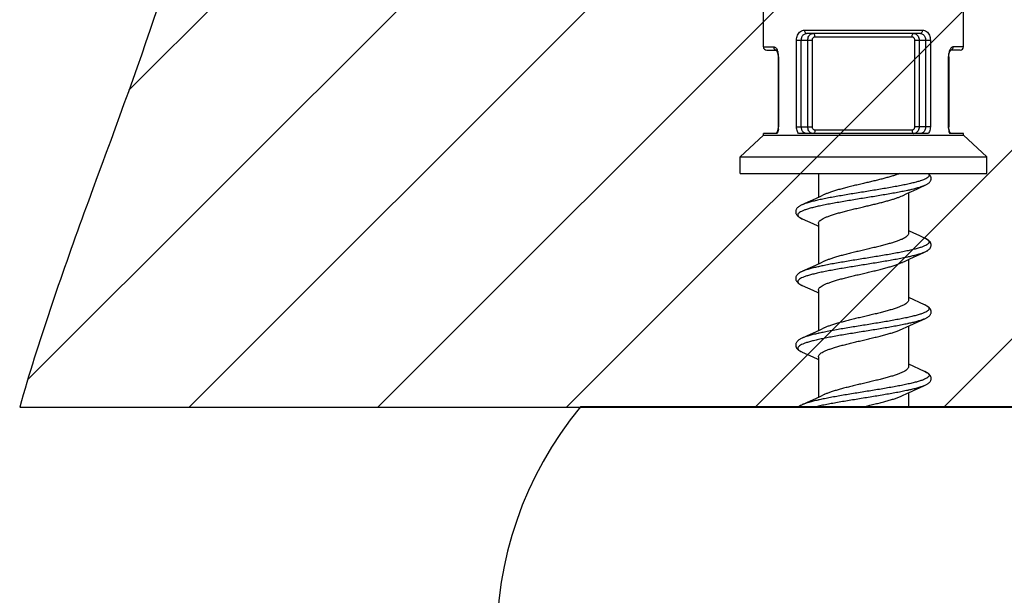
# Model space of a CAD drawing. Units: millimetres. Extents: x 0 to 297, y 0 to 210.
# Drawn here: x 163 to 171, y 109 to 114 of the extents above; entities that cross this region are included whole.
import ezdxf

# ---------------------------------------------------------------- set-up
doc = ezdxf.new("R2010")
doc.units = ezdxf.units.MM
doc.header["$LTSCALE"] = 16.335
doc.layers.get('0').update_dxf_attribs({"linetype": 'CONTINUOUS'})
doc.layers.add('3_ALL_AXES', color=7, linetype='CONTINUOUS')
doc.styles.get("Standard").update_dxf_attribs({"font": 'ARIAL.TTF'})
doc.dimstyles.new('DIMSTYLE_3', dxfattribs={"dimtxt": 2, "dimasz": 2, "dimexe": 0.18, "dimexo": 0.0625, "dimgap": 0.09, "dimtad": 1, "dimlfac": 4, "dimdsep": 46, "dimtxsty": 'Standard', "dimblk": '_FILLED', "dimblk1": '_FILLED', "dimblk2": '_FILLED', "dimcen": 0.09, "dimadec": 0, "dimazin": 0, "dimtp": 0.15, "dimtm": 0.15, "dimtfac": 1, "dimtofl": 0, "dimtmove": 0, "dimatfit": 3, "dimldrblk": '_FILLED', "dimfxl": 0, "dimtolj": 1, "dimarcsym": 0})

# ---------------------------------------------------------------- blocks, each defined once
blk = doc.blocks.new('_FILLED')
at = {"color": 0, "linetype": 'ByBlock'}
blk.add_solid([(0, 0), (-1, 0.175), (-1, -0.175)], dxfattribs=at)
blk = doc.blocks.new('*D5')
at = {"color": 2, "linetype": 'Continuous'}
for p, q in [((172.1953, 110.7807), (183.068, 110.7807)), ((182.068, 110.7807), (182.068, 103.2807)), ((182.068, 95.7807), (182.068, 103.2807)), ((163.949, 95.7807), (183.068, 95.7807))]:
    blk.add_line(p, q, dxfattribs=at)
at = {"color": 2, "linetype": 'Continuous', "xscale": 2, "yscale": 2, "zscale": 2}
for p, rotation in [((182.068, 110.7807), 90), ((182.068, 95.7807), 270)]:
    blk.add_blockref('_FILLED', p, dxfattribs=dict(at, rotation=rotation))
at = {"color": 2, "linetype": 'Continuous', "insert": (179.568, 102.8309), "char_height": 2, "width": 3.107807, "attachment_point": 2, "rotation": 90, "line_spacing_factor": 0.9}
blk.add_mtext('60', dxfattribs=at)

msp = doc.modelspace()

# ---------------------------------------------------------------- hatches: boundary and pattern name
at = {"linetype": 'Continuous'}
h = msp.add_hatch(dxfattribs=at)
h.set_pattern_fill('DXSEC_0', color=2, angle=45, style=0, pattern_type=0)
h.set_pattern_definition([(45, (0, 0), (-0.707107, 0.707107), [])])
edge = h.paths.add_edge_path()
edge.add_line((163.2484, 110.7785), (174.8561, 110.7785))
edge.add_spline(control_points=[(174.8561, 110.7785), (174.664, 111.4222), (174.8261, 113.019), (176.2353, 115.5008), (175.9851, 118.8714), (175.4536, 122.1951), (172.8122, 125.131), (169.2492, 125.8118), (166.03, 124.8271), (164.071, 122.3896), (164.8652, 118.9732), (164.9964, 115.5378), (163.8977, 112.7308), (163.387, 111.2678), (163.2484, 110.7785)], knot_values=[0, 0, 0, 0, 0.05356, 0.138157, 0.221413, 0.325593, 0.408344, 0.528903, 0.599205, 0.679624, 0.755034, 0.873712, 0.958299, 1, 1, 1, 1], degree=3, periodic=0)

# ---------------------------------------------------------------- linework, layer by layer
at = {"color": 7, "linetype": 'Continuous'}
for p, q in [((168.824, 113.4807), (168.824, 113.7807)), ((170.324, 113.4807), (170.324, 113.7807)), ((170.0006, 113.5807), (169.1474, 113.5807)), ((168.849, 113.4557), (168.9198, 113.4557)), ((170.2277, 113.4552), (170.2285, 113.456)), ((170.299, 113.4557), (170.2282, 113.4557)), ((170.2285, 113.456), (170.229, 113.4564)), ((168.934, 113.4057), (168.934, 112.8807)), ((170.214, 113.4057), (170.2141, 113.4104)), ((170.214, 113.4057), (170.214, 112.8807)), ((168.934, 112.8807), (168.9339, 112.8773)), ((168.649, 112.6557), (168.824, 112.819)), ((168.9275, 112.8307), (168.824, 112.8307)), ((168.824, 112.819), (168.824, 112.8307)), ((168.824, 112.819), (170.324, 112.819)), ((170.0607, 112.8307), (169.0872, 112.8307)), ((170.324, 112.8307), (170.2204, 112.8307)), ((170.324, 112.819), (170.324, 112.8307)), ((170.499, 112.6557), (170.324, 112.819)), ((168.649, 112.6557), (170.499, 112.6557)), ((168.649, 112.5307), (168.649, 112.6557)), ((170.499, 112.5307), (170.499, 112.6557)), ((168.649, 112.5307), (170.499, 112.5307)), ((169.9737, 112.4138), (170.0046, 112.4277)), ((170.0046, 112.4277), (170.0324, 112.4401)), ((169.2508, 112.3578), (169.2143, 112.3408)), ((169.2807, 112.3719), (169.2508, 112.3578)), ((169.8663, 112.364), (169.899, 112.3795)), ((169.899, 112.3795), (169.9351, 112.3962)), ((169.9351, 112.3962), (169.9737, 112.4138)), ((169.2143, 112.3408), (169.1752, 112.323)), ((169.1156, 112.1901), (169.154, 112.173)), ((169.154, 112.173), (169.1938, 112.1549)), ((169.9924, 112.0642), (169.9521, 112.0824)), ((170.0324, 112.0463), (169.9924, 112.0642)), ((169.9168, 111.8878), (169.9541, 111.9049)), ((169.9541, 111.9049), (169.994, 111.923)), ((169.994, 111.923), (170.0324, 111.9401)), ((169.2143, 111.8408), (169.1752, 111.823)), ((169.2508, 111.8578), (169.2143, 111.8408)), ((169.2807, 111.8719), (169.2508, 111.8578)), ((169.8673, 111.8645), (169.8819, 111.8715)), ((169.8819, 111.8715), (169.9168, 111.8878)), ((169.1156, 111.6901), (169.154, 111.673)), ((169.154, 111.673), (169.1938, 111.6549)), ((169.9932, 111.5638), (169.9529, 111.5821)), ((170.0324, 111.5463), (169.9932, 111.5638)), ((169.9168, 111.3878), (169.9541, 111.4049)), ((169.9541, 111.4049), (169.994, 111.423)), ((169.994, 111.423), (170.034, 111.4409)), ((169.1752, 111.323), (169.1135, 111.2954)), ((169.2143, 111.3408), (169.1752, 111.323)), ((169.2508, 111.3578), (169.2143, 111.3408)), ((169.2807, 111.3719), (169.2508, 111.3578)), ((169.8673, 111.3645), (169.899, 111.3795)), ((169.899, 111.3795), (169.9168, 111.3878)), ((169.1156, 111.1901), (169.154, 111.173)), ((169.154, 111.173), (169.1938, 111.1549)), ((169.9932, 111.0638), (169.9529, 111.0821)), ((170.0324, 111.0463), (169.9932, 111.0638)), ((169.2807, 110.8719), (169.2508, 110.8578)), ((169.8673, 110.8645), (169.899, 110.8795)), ((169.9541, 110.9049), (169.994, 110.923)), ((169.994, 110.923), (170.0324, 110.9401)), ((169.1752, 110.823), (169.1138, 110.7955)), ((169.2143, 110.8408), (169.1752, 110.823)), ((169.2508, 110.8578), (169.2143, 110.8408)), ((163.2484, 110.7785), (174.8561, 110.7785)), ((171.6953, 110.7807), (167.4527, 110.7807))]:
    msp.add_line(p, q, dxfattribs=at)
at = {"color": 9, "linetype": 'Continuous'}
for p, q in [((169.1327, 113.6057), (170.0153, 113.6057)), ((169.0724, 113.5307), (169.191, 113.5307)), ((169.0724, 112.8807), (169.0724, 113.5307)), ((169.1082, 112.8807), (169.1082, 113.5307)), ((169.1565, 112.8807), (169.1565, 113.5307)), ((169.191, 112.8807), (169.191, 113.5307)), ((169.2103, 113.5557), (169.9377, 113.5557)), ((169.957, 113.5307), (170.0756, 113.5307)), ((169.957, 113.5307), (169.957, 112.8807)), ((169.9915, 113.5307), (169.9915, 112.8807)), ((170.0397, 113.5307), (170.0397, 112.8807)), ((170.0756, 113.5307), (170.0756, 112.8807)), ((168.824, 113.4807), (168.9001, 113.4807)), ((170.324, 113.4807), (170.2478, 113.4807)), ((168.9378, 113.4057), (168.934, 113.4057)), ((168.9378, 113.4057), (168.9378, 112.8807)), ((170.214, 113.4057), (170.2102, 113.4057)), ((170.2102, 113.4057), (170.2102, 112.8807)), ((168.9378, 112.8807), (168.934, 112.8807)), ((169.0724, 112.8807), (169.191, 112.8807)), ((170.0756, 112.8807), (169.957, 112.8807)), ((170.214, 112.8807), (170.2102, 112.8807)), ((169.9377, 112.8557), (169.2103, 112.8557))]:
    msp.add_line(p, q, dxfattribs=at)
at = {"color": 7, "linetype": 'Continuous'}
for points in [[(168.9198, 113.4561), (168.9193, 113.4563), (168.9189, 113.4565), (168.919, 113.4564), (168.9194, 113.456)], [(168.9194, 113.456), (168.9203, 113.4552), (168.9215, 113.4538), (168.9228, 113.4518), (168.9244, 113.4492)], [(170.2152, 113.4222), (170.2161, 113.4278), (170.2173, 113.433), (170.2188, 113.4379), (170.2203, 113.4422), (170.2219, 113.446), (170.2236, 113.4492), (170.2251, 113.4518), (170.2265, 113.4538), (170.2277, 113.4552)], [(168.9244, 113.4492), (168.926, 113.446), (168.9276, 113.4422), (168.9292, 113.4379), (168.9306, 113.433), (168.9318, 113.4278), (168.9328, 113.4222)], [(168.9248, 113.4485), (168.9264, 113.4452), (168.928, 113.4413), (168.9295, 113.4368)], [(168.9328, 113.4222), (168.9335, 113.4164), (168.9339, 113.4104), (168.934, 113.4057)], [(170.2141, 113.4104), (170.2145, 113.4164), (170.2152, 113.4222)], [(168.934, 112.8807), (168.9339, 112.876), (168.9335, 112.87), (168.9328, 112.8642), (168.9318, 112.8586), (168.9306, 112.8534), (168.9292, 112.8485)], [(168.933, 112.8655), (168.9321, 112.8599), (168.9309, 112.8545), (168.9295, 112.8496)], [(168.9339, 112.8773), (168.9336, 112.8713), (168.933, 112.8655)], [(170.215, 112.8655), (170.2144, 112.8713), (170.214, 112.8773), (170.214, 112.8807)], [(170.2184, 112.8496), (170.217, 112.8546), (170.2159, 112.8599), (170.215, 112.8655)], [(168.9292, 112.8485), (168.9276, 112.8442), (168.926, 112.8404), (168.9244, 112.8372), (168.9228, 112.8346), (168.9215, 112.8326), (168.9204, 112.8314)], [(168.9295, 112.8496), (168.928, 112.8452), (168.9264, 112.8413), (168.9248, 112.8379), (168.9232, 112.8352), (168.9218, 112.8331), (168.9206, 112.8315)], [(170.2232, 112.8379), (170.2215, 112.8413), (170.2199, 112.8452), (170.2184, 112.8496)], [(170.2282, 112.8307), (170.2274, 112.8316), (170.2262, 112.8331), (170.2247, 112.8352), (170.2232, 112.8379)], [(170.0324, 112.4401), (170.0365, 112.442), (170.0418, 112.4446), (170.0466, 112.4471), (170.0512, 112.4498), (170.0554, 112.4524), (170.0593, 112.4552), (170.0629, 112.458), (170.0663, 112.461), (170.0694, 112.4641), (170.0722, 112.4674), (170.0747, 112.4709), (170.0769, 112.4746), (170.0787, 112.4784), (170.0801, 112.4825), (170.0811, 112.4866), (170.0816, 112.4909), (170.0816, 112.4952), (170.0812, 112.4994), (170.0802, 112.5036), (170.0788, 112.5077), (170.077, 112.5117), (170.0748, 112.5155), (170.0721, 112.5191), (170.0692, 112.5226), (170.0659, 112.5258), (170.0624, 112.5289), (170.06, 112.5307)], [(169.1155, 112.2963), (169.1123, 112.2948), (169.1075, 112.2925), (169.103, 112.2902), (169.0988, 112.2878), (169.0948, 112.2854), (169.091, 112.2829), (169.0874, 112.2803), (169.0841, 112.2777), (169.081, 112.2748), (169.0781, 112.2719), (169.0755, 112.2688), (169.0732, 112.2655), (169.0711, 112.262), (169.0694, 112.2584), (169.0681, 112.2547), (169.0671, 112.2509), (169.0665, 112.247), (169.0663, 112.243), (169.0665, 112.239), (169.0672, 112.235), (169.0683, 112.2311), (169.0698, 112.2272), (169.0717, 112.2234), (169.0739, 112.2199), (169.0765, 112.2165), (169.0793, 112.2133), (169.0824, 112.2103), (169.0857, 112.2075), (169.0892, 112.2047), (169.0931, 112.2021), (169.0972, 112.1995), (169.1016, 112.197), (169.1064, 112.1945), (169.1115, 112.192), (169.1156, 112.1901)], [(169.1752, 112.323), (169.1337, 112.3044), (169.1156, 112.2963)], [(169.1938, 112.1549), (169.2312, 112.1378), (169.2365, 112.1353)], [(169.9521, 112.0824), (169.9148, 112.0996), (169.9115, 112.1011)], [(170.0324, 111.9401), (170.0361, 111.9418), (170.0411, 111.9442), (170.0457, 111.9467), (170.05, 111.9491), (170.054, 111.9515), (170.0578, 111.9541), (170.0613, 111.9567), (170.0646, 111.9594), (170.0677, 111.9623), (170.0705, 111.9653), (170.0731, 111.9686), (170.0754, 111.972), (170.0774, 111.9756), (170.0791, 111.9794), (170.0803, 111.9833), (170.0812, 111.9872), (170.0816, 111.9913), (170.0816, 111.9953), (170.0812, 111.9993), (170.0803, 112.0033), (170.0791, 112.0071), (170.0774, 112.0108), (170.0755, 112.0144), (170.0732, 112.0178), (170.0706, 112.021), (170.0678, 112.024), (170.0647, 112.0269), (170.0614, 112.0296), (170.0579, 112.0323), (170.0542, 112.0348), (170.0502, 112.0372), (170.046, 112.0396), (170.0414, 112.042), (170.0365, 112.0444), (170.0324, 112.0463)], [(169.1156, 111.7963), (169.1106, 111.794), (169.1057, 111.7916), (169.1011, 111.7891), (169.0968, 111.7866), (169.0927, 111.7841), (169.089, 111.7815), (169.0855, 111.7788), (169.0822, 111.776), (169.0792, 111.773), (169.0764, 111.7698), (169.0739, 111.7665), (169.0717, 111.763), (169.0698, 111.7593), (169.0683, 111.7554), (169.0672, 111.7514), (169.0665, 111.7474), (169.0663, 111.7433), (169.0665, 111.7393), (169.0671, 111.7353), (169.0682, 111.7314), (169.0696, 111.7276), (169.0714, 111.724), (169.0735, 111.7205), (169.0759, 111.7172), (169.0785, 111.7141), (169.0814, 111.7112), (169.0845, 111.7084), (169.0878, 111.7058), (169.0914, 111.7033), (169.0951, 111.7008), (169.099, 111.6985), (169.1032, 111.6962), (169.1077, 111.6938), (169.1125, 111.6915), (169.1155, 111.6901)], [(169.1752, 111.823), (169.1337, 111.8044), (169.1156, 111.7963)], [(169.1938, 111.6549), (169.2312, 111.6378), (169.2365, 111.6353)], [(169.9529, 111.5821), (169.9151, 111.5994), (169.9115, 111.6011)], [(170.034, 111.4409), (170.0389, 111.4432), (170.0435, 111.4455), (170.0478, 111.4478), (170.0519, 111.4502), (170.0557, 111.4526), (170.0593, 111.4552), (170.0626, 111.4578), (170.0658, 111.4605), (170.0687, 111.4633), (170.0713, 111.4663), (170.0738, 111.4695), (170.0759, 111.4728), (170.0778, 111.4763), (170.0793, 111.4799), (170.0804, 111.4837), (170.0812, 111.4876), (170.0816, 111.4916), (170.0816, 111.4956), (170.0811, 111.4997), (170.0802, 111.5038), (170.0788, 111.5077), (170.0771, 111.5115), (170.075, 111.5152), (170.0725, 111.5186), (170.0698, 111.5219), (170.0668, 111.525), (170.0635, 111.528), (170.0599, 111.5308), (170.0561, 111.5335), (170.052, 111.5362), (170.0476, 111.5387), (170.0429, 111.5412), (170.038, 111.5437), (170.0324, 111.5463)], [(169.1135, 111.2954), (169.1081, 111.2928), (169.1031, 111.2902), (169.0984, 111.2876), (169.094, 111.2849), (169.0899, 111.2821), (169.086, 111.2792), (169.0824, 111.2762), (169.0792, 111.273), (169.0762, 111.2696), (169.0735, 111.266), (169.0713, 111.2622), (169.0694, 111.2583), (169.0679, 111.2542), (169.0669, 111.2501), (169.0664, 111.2458), (169.0663, 111.2415), (169.0668, 111.2373), (169.0677, 111.2331), (169.069, 111.229), (169.0708, 111.2251), (169.0729, 111.2213), (169.0755, 111.2178), (169.0783, 111.2144), (169.0814, 111.2113), (169.0847, 111.2083), (169.0883, 111.2054), (169.0923, 111.2026), (169.0965, 111.2), (169.101, 111.1973), (169.1059, 111.1947), (169.1112, 111.1922), (169.1156, 111.1901)], [(169.1938, 111.1549), (169.2312, 111.1378), (169.2365, 111.1353)], [(169.9529, 111.0821), (169.9151, 111.0994), (169.9115, 111.1011)], [(170.0324, 110.9401), (170.0364, 110.942), (170.0415, 110.9444), (170.0462, 110.9469), (170.0506, 110.9494), (170.0547, 110.952), (170.0585, 110.9546), (170.0621, 110.9573), (170.0654, 110.9601), (170.0684, 110.963), (170.0713, 110.9662), (170.0738, 110.9696), (170.0761, 110.9731), (170.078, 110.9768), (170.0795, 110.9806), (170.0807, 110.9846), (170.0814, 110.9886), (170.0817, 110.9926), (170.0815, 110.9966), (170.081, 111.0005), (170.08, 111.0044), (170.0787, 111.0081), (170.077, 111.0117), (170.0749, 111.0152), (170.0726, 111.0185), (170.07, 111.0217), (170.0671, 111.0247), (170.064, 111.0275), (170.0607, 111.0302), (170.0572, 111.0328), (170.0534, 111.0353), (170.0494, 111.0377), (170.0452, 111.04), (170.0407, 111.0424), (170.0359, 111.0447), (170.0324, 111.0463)], [(169.899, 110.8795), (169.9351, 110.8962), (169.9541, 110.9049)], [(169.1138, 110.7955), (169.1091, 110.7933), (169.1046, 110.791), (169.1004, 110.7888), (169.0965, 110.7865), (169.0928, 110.7842), (169.0894, 110.7818), (169.088, 110.7807)]]:
    msp.add_lwpolyline(points, dxfattribs=at)
for centre, radius, start, end in [((168.849, 113.4807), 0.025, 180, 270.0028), ((170.299, 113.4807), 0.025, 269.99972, 360), ((169.574, 109.0307), 2.75, 140.4788, 221.20512)]:
    msp.add_arc(centre, radius, start, end, dxfattribs=at)
at = {"color": 9, "linetype": 'Continuous'}
for centre, radius, start, end in [((168.9226, 113.4753), 0.0196, 261.54658, 269.93991), ((168.8449, 113.417), 0.0912, 19.99308, 25.11419), ((170.303, 113.417), 0.0912, 154.88298, 160.00392), ((170.2253, 113.4753), 0.0196, 270.07261, 279.32257), ((168.814, 113.4073), 0.1237, 8.13944, 13.86885), ((168.8035, 113.4058), 0.1343, 359.96152, 8.15503), ((170.3446, 113.4058), 0.1344, 171.84363, 180.03706), ((170.3158, 113.4123), 0.1048, 159.96994, 163.12568), ((168.8042, 112.8805), 0.1336, 352.33931, 357.45394), ((168.8015, 112.8807), 0.1363, 357.44388, 0.01094), ((170.3466, 112.8807), 0.1364, 179.99153, 182.55674), ((170.3439, 112.8805), 0.1337, 182.54655, 187.65871), ((169.8369, 112.9801), 0.5308, 287.48616, 287.9185), ((169.8495, 112.894), 0.4896, 287.91832, 288.37595), ((169.1971, 112.3733), 0.2005, 245.11305, 246.00182), ((169.9568, 111.8763), 0.1861, 65.00717, 66.02603), ((169.9577, 111.3781), 0.1841, 64.79624, 66.03434), ((169.1955, 111.3698), 0.1967, 244.9335, 246.00063), ((169.9557, 110.8739), 0.1886, 65.21054, 66.01306)]:
    msp.add_arc(centre, radius, start, end, dxfattribs=at)
at = {"color": 7, "linetype": 'Continuous'}
for points, start_tangent, end_tangent in [([(174.8561, 110.7785), (174.8975, 112.653), (175.9332, 115.5662), (175.9656, 118.6088), (175.0269, 122.2988), (172.9877, 124.5322), (168.6827, 125.4709), (166.2551, 124.6294), (164.5072, 122.2665), (164.669, 119.5151), (164.669, 115.1778), (163.7304, 112.2323), (163.2484, 110.7785)], (-0.285923, 0.958253), (-0.272613, -0.962124)), ([(169.847, 112.5307), (169.8249, 112.5224), (169.7999, 112.5141), (169.7724, 112.5057), (169.7428, 112.4974), (169.7115, 112.4891), (169.6784, 112.4808), (169.6442, 112.4724), (169.6092, 112.464), (169.574, 112.4557)], (-0.928137, -0.372239), (-0.973311, -0.229492)), ([(169.574, 112.4557), (169.5348, 112.4464), (169.4958, 112.4371), (169.458, 112.4278), (169.4221, 112.4186), (169.388, 112.4093), (169.3564, 112.4), (169.3278, 112.3906), (169.3027, 112.3814), (169.2812, 112.3722), (169.2807, 112.3719)], (-0.973311, -0.229492), (-0.902822, -0.430014)), ([(169.574, 112.2807), (169.6092, 112.289), (169.6442, 112.2974), (169.6785, 112.3058), (169.7115, 112.3141), (169.7429, 112.3224), (169.7724, 112.3307), (169.7999, 112.3391), (169.8249, 112.3474), (169.8471, 112.3557), (169.8663, 112.364)], (0.973311, 0.229492), (0.904476, 0.426524)), ([(169.2365, 112.1557), (169.237, 112.1602), (169.2415, 112.1694), (169.2504, 112.1786), (169.2637, 112.1879), (169.2813, 112.1972), (169.3027, 112.2064), (169.3278, 112.2157), (169.3564, 112.225), (169.3881, 112.2343), (169.422, 112.2435), (169.458, 112.2528), (169.4958, 112.2621), (169.5347, 112.2714), (169.574, 112.2807)], (-0.000652, 1), (0.973311, 0.229492)), ([(169.9115, 112.0807), (169.9109, 112.0761), (169.9063, 112.0668), (169.8973, 112.0576), (169.8839, 112.0483), (169.8661, 112.039), (169.8445, 112.0297), (169.8194, 112.0205), (169.7908, 112.0112), (169.7592, 112.0019), (169.7252, 111.9927), (169.6893, 111.9835), (169.6518, 111.9742), (169.6131, 111.965), (169.574, 111.9557)], (0.000227, -1), (-0.973311, -0.229492)), ([(169.574, 111.9557), (169.5349, 111.9465), (169.4964, 111.9372), (169.4588, 111.928), (169.4228, 111.9187), (169.3888, 111.9095), (169.3574, 111.9003), (169.3289, 111.891), (169.3037, 111.8818), (169.282, 111.8725), (169.2807, 111.8719)], (-0.973311, -0.229492), (-0.902851, -0.429954)), ([(169.574, 111.7807), (169.613, 111.7899), (169.6516, 111.7992), (169.6891, 111.8084), (169.7251, 111.8177), (169.7591, 111.8269), (169.7905, 111.8361), (169.819, 111.8454), (169.8442, 111.8546), (169.8659, 111.8639), (169.8673, 111.8645)], (0.973311, 0.229492), (0.902856, 0.429943)), ([(169.2365, 111.6557), (169.237, 111.6602), (169.2415, 111.6695), (169.2505, 111.6787), (169.2639, 111.688), (169.2817, 111.6974), (169.3033, 111.7066), (169.3284, 111.7159), (169.357, 111.7251), (169.3886, 111.7344), (169.4227, 111.7437), (169.4586, 111.7529), (169.4961, 111.7622), (169.5348, 111.7715), (169.574, 111.7807)], (-0.000624, 1), (0.973311, 0.229492)), ([(169.9115, 111.5807), (169.9109, 111.576), (169.9063, 111.5667), (169.8972, 111.5575), (169.8838, 111.5482), (169.8662, 111.539), (169.8446, 111.5298), (169.8194, 111.5205), (169.7908, 111.5112), (169.7594, 111.502), (169.7255, 111.4928), (169.6895, 111.4835), (169.6517, 111.4742), (169.6131, 111.4649), (169.574, 111.4557)], (-0.000307, -1), (-0.973311, -0.229492)), ([(169.574, 111.4557), (169.5348, 111.4465), (169.496, 111.4372), (169.4583, 111.4279), (169.4224, 111.4187), (169.3884, 111.4094), (169.3567, 111.4001), (169.3281, 111.3908), (169.303, 111.3815), (169.2814, 111.3722), (169.2807, 111.3719)], (-0.973311, -0.229492), (-0.902831, -0.429996)), ([(169.574, 111.2807), (169.6131, 111.29), (169.6518, 111.2992), (169.6893, 111.3085), (169.7252, 111.3177), (169.7592, 111.3269), (169.7908, 111.3362), (169.8193, 111.3455), (169.8445, 111.3547), (169.8661, 111.364), (169.8673, 111.3645)], (0.973311, 0.229492), (0.902851, 0.429953)), ([(169.2365, 111.1557), (169.2371, 111.1606), (169.2418, 111.1699), (169.2509, 111.1791), (169.2644, 111.1883), (169.2821, 111.1976), (169.3038, 111.2068), (169.329, 111.2161), (169.3575, 111.2253), (169.389, 111.2345), (169.4229, 111.2438), (169.4589, 111.253), (169.4964, 111.2623), (169.5349, 111.2715), (169.574, 111.2807)], (0.000912, 1), (0.973311, 0.229492)), ([(169.9115, 111.0807), (169.9109, 111.0762), (169.9065, 111.067), (169.8975, 111.0578), (169.8841, 111.0485), (169.8665, 111.0391), (169.8449, 111.0299), (169.8197, 111.0206), (169.7911, 111.0113), (169.7595, 111.002), (169.7254, 110.9927), (169.6896, 110.9835), (169.6519, 110.9743), (169.6131, 110.965), (169.574, 110.9557)], (0.000771, -1), (-0.973311, -0.229492)), ([(169.574, 110.9557), (169.5357, 110.9467), (169.4979, 110.9376), (169.4609, 110.9285), (169.4256, 110.9195), (169.3922, 110.9104), (169.3611, 110.9014), (169.3327, 110.8923), (169.3075, 110.8833), (169.2857, 110.8742), (169.2807, 110.8719)], (-0.973311, -0.229492), (-0.902815, -0.430029)), ([(169.574, 110.7807), (169.6132, 110.79), (169.6521, 110.7993), (169.6899, 110.8086), (169.7259, 110.8179), (169.7599, 110.8272), (169.7916, 110.8365), (169.8202, 110.8458), (169.8453, 110.855), (169.8667, 110.8643), (169.8673, 110.8645)], (0.973311, 0.229492), (0.902824, 0.430009))]:
    msp.add_spline(points, degree=3, dxfattribs=dict(at, start_tangent=start_tangent, end_tangent=end_tangent))
at = {"color": 9, "linetype": 'Continuous'}
for points, start_tangent, end_tangent in [([(169.0724, 113.5307), (169.0743, 113.5498), (169.0799, 113.5677), (169.0891, 113.5832), (169.1014, 113.5953), (169.1162, 113.603), (169.1327, 113.6057)], (-0.000462, 1), (1, 0.000031)), ([(169.1327, 113.6057), (169.1346, 113.5932), (169.14, 113.5841), (169.1474, 113.5807)], (0, -1), (1, 0)), ([(170.0153, 113.6057), (170.0133, 113.5932), (170.0079, 113.5841), (170.0006, 113.5807)], (-0.000003, -1), (-1, 0)), ([(170.0153, 113.6057), (170.0317, 113.6031), (170.0466, 113.5953), (170.0589, 113.5832), (170.068, 113.5677), (170.0737, 113.5498), (170.0756, 113.5307)], (1, -0.000001), (-0.000437, -1)), ([(169.1082, 113.5307), (169.1094, 113.5434), (169.113, 113.5554), (169.1189, 113.5657), (169.1269, 113.5738), (169.1366, 113.5789), (169.1474, 113.5807)], (-0.00002, 1), (1, 0.000049)), ([(169.1565, 113.5307), (169.1584, 113.5462), (169.1639, 113.5601), (169.1726, 113.5712), (169.1835, 113.5783), (169.1957, 113.5807)], (-0.000225, 1), (1, -0.000255)), ([(169.191, 113.5307), (169.1919, 113.5385), (169.1946, 113.5454), (169.1988, 113.5509), (169.2042, 113.5545), (169.2103, 113.5557)], (-0.000466, 1), (1, -0.000622)), ([(169.2103, 113.5557), (169.2083, 113.5682), (169.203, 113.5774), (169.1957, 113.5807)], (0, 1), (-1, 0)), ([(169.9377, 113.5557), (169.9397, 113.5682), (169.945, 113.5774), (169.9523, 113.5807)], (0, 1), (1, 0)), ([(169.9377, 113.5557), (169.9438, 113.5545), (169.9491, 113.5509), (169.9534, 113.5454), (169.9561, 113.5385), (169.957, 113.5307)], (1, 0.000622), (-0.000466, -1)), ([(169.9523, 113.5807), (169.9645, 113.5783), (169.9754, 113.5712), (169.984, 113.5601), (169.9896, 113.5462), (169.9915, 113.5307)], (1, 0.000255), (-0.000225, -1)), ([(170.0006, 113.5807), (170.0114, 113.5789), (170.0211, 113.5738), (170.029, 113.5657), (170.0349, 113.5554), (170.0385, 113.5434), (170.0397, 113.5307)], (1, -0.000022), (-0.00002, -1)), ([(168.9001, 113.4807), (168.9094, 113.4781), (168.9184, 113.4703), (168.9263, 113.4582), (168.9275, 113.4557)], (1, -0.000002), (0.425471, -0.904972)), ([(168.9001, 113.4807), (168.9032, 113.4682), (168.9114, 113.4591), (168.9198, 113.4559)], (-0.000001, -1), (0.989277, -0.14605)), ([(170.2478, 113.4807), (170.2385, 113.478), (170.2296, 113.4703), (170.2217, 113.4582), (170.2204, 113.4557)], (-1, 0.00085), (-0.425516, -0.904951)), ([(170.2285, 113.456), (170.2366, 113.4591)], (0.986978, 0.160854), (0.843697, 0.53682)), ([(170.2366, 113.4591), (170.2448, 113.4682), (170.2478, 113.4807)], (0.843697, 0.53682), (0.000002, 1)), ([(168.9307, 113.4482), (168.9325, 113.4427), (168.9341, 113.437)], (0.342987, -0.93934), (0.240591, -0.970627)), ([(170.2155, 113.4427), (170.2115, 113.4249)], (-0.290799, -0.956784), (-0.142515, -0.989793)), ([(169.0872, 112.8307), (169.0791, 112.8457), (169.0741, 112.8627), (169.0724, 112.8807)], (-0.575787, 0.8176), (0.000441, 1)), ([(169.1474, 112.8307), (169.1366, 112.8325), (169.1269, 112.8376), (169.1189, 112.8457), (169.113, 112.8561), (169.1094, 112.868), (169.1082, 112.8807)], (-1, 0.000041), (0.000021, 1)), ([(169.1957, 112.8307), (169.1835, 112.8332), (169.1726, 112.8403), (169.1639, 112.8513), (169.1584, 112.8652), (169.1565, 112.8807)], (-1, -0.000255), (0.000225, 1)), ([(169.2103, 112.8557), (169.2042, 112.8569), (169.1988, 112.8605), (169.1946, 112.866), (169.1919, 112.873), (169.191, 112.8807)], (-1, -0.000622), (0.000466, 1)), ([(169.957, 112.8807), (169.9561, 112.873), (169.9534, 112.866), (169.9491, 112.8605), (169.9438, 112.8569), (169.9377, 112.8557)], (0.000466, -1), (-1, 0.000622)), ([(169.9915, 112.8807), (169.9896, 112.8652), (169.984, 112.8513), (169.9754, 112.8403), (169.9645, 112.8332), (169.9523, 112.8307)], (0.000225, -1), (-1, 0.000255)), ([(170.0397, 112.8807), (170.0385, 112.868), (170.0349, 112.8561), (170.029, 112.8457), (170.0211, 112.8376), (170.0114, 112.8325), (170.0006, 112.8307)], (0.000021, -1), (-1, -0.000075)), ([(170.0756, 112.8807), (170.0739, 112.8627), (170.0689, 112.8457), (170.0607, 112.8307)], (0.000465, -1), (-0.575784, -0.817602)), ([(168.9331, 112.8457), (168.9275, 112.8307)], (-0.272309, -0.96221), (-0.424777, -0.905298)), ([(168.9366, 112.8627), (168.9331, 112.8457)], (-0.133546, -0.991043), (-0.272309, -0.96221)), ([(169.2103, 112.8557), (169.2083, 112.8432), (169.203, 112.8341), (169.1957, 112.8307)], (0, -1), (-1, 0)), ([(169.9377, 112.8557), (169.9397, 112.8432), (169.945, 112.8341), (169.9523, 112.8307)], (0, -1), (1, 0)), ([(170.2114, 112.8627), (170.2149, 112.8457)], (0.133515, -0.991047), (0.272416, -0.96218)), ([(170.2149, 112.8457), (170.2204, 112.8307)], (0.272416, -0.96218), (0.424772, -0.9053)), ([(170.0584, 112.5307), (170.0602, 112.529), (170.0655, 112.5205), (170.0653, 112.512), (170.0595, 112.5036), (170.0488, 112.4955), (170.0339, 112.4877), (170.0166, 112.4807), (170.0002, 112.475)], (0.734555, -0.678549), (-0.951478, -0.307715)), ([(169.9964, 112.4738), (169.9684, 112.4657), (169.9352, 112.4572), (169.8976, 112.4488), (169.8563, 112.4403), (169.8119, 112.4318), (169.7647, 112.4233), (169.7155, 112.4149), (169.6645, 112.4064), (169.6126, 112.3979), (169.5602, 112.3894), (169.508, 112.381), (169.4566, 112.3725), (169.4064, 112.364), (169.3582, 112.3555), (169.3124, 112.3471), (169.2696, 112.3386), (169.2302, 112.3301), (169.1948, 112.3217), (169.1636, 112.3132), (169.1371, 112.3047), (169.1156, 112.2963)], (-0.953778, -0.300512), (-0.913806, -0.406152)), ([(170.0002, 112.4281), (169.9729, 112.42), (169.9403, 112.4116), (169.9117, 112.4049)], (-0.95148, -0.30771), (-0.976184, -0.216945)), ([(170.0324, 112.4401), (170.0198, 112.435), (170.0039, 112.4293)], (-0.913605, -0.406603), (-0.948991, -0.315304)), ([(169.9117, 112.4049), (169.9032, 112.4031), (169.8625, 112.3946), (169.8185, 112.3861), (169.7716, 112.3777), (169.7226, 112.3692), (169.6719, 112.3607), (169.6201, 112.3522), (169.5677, 112.3438), (169.5155, 112.3353), (169.4639, 112.3268), (169.4135, 112.3183), (169.365, 112.3099), (169.3188, 112.3014), (169.2756, 112.2929), (169.2357, 112.2844), (169.1996, 112.276), (169.1678, 112.2675), (169.1406, 112.259), (169.1183, 112.2506), (169.1011, 112.2421), (169.0893, 112.2336), (169.083, 112.2252), (169.0822, 112.2167), (169.087, 112.2082), (169.0973, 112.1997), (169.1127, 112.1914)], (-0.976184, -0.216945), (0.907128, -0.420855)), ([(170.0354, 112.0449), (170.041, 112.0422), (170.0548, 112.0337), (170.0632, 112.0253), (170.0661, 112.0168), (170.0634, 112.0083), (170.0552, 111.9999), (170.0415, 111.9914), (170.0226, 111.9829), (169.9985, 111.9745), (169.9697, 111.966), (169.9364, 111.9575), (169.899, 111.9491), (169.8579, 111.9406), (169.8136, 111.9321), (169.7666, 111.9237), (169.7174, 111.9152), (169.6665, 111.9067), (169.6147, 111.8983), (169.5623, 111.8898), (169.5101, 111.8813), (169.4586, 111.8728), (169.4084, 111.8644), (169.3602, 111.8559), (169.3142, 111.8474), (169.2713, 111.839), (169.2363, 111.8315)], (0.906295, -0.422645), (-0.97617, -0.217008)), ([(169.9117, 111.9049), (169.9046, 111.9034), (169.864, 111.8949), (169.8201, 111.8864), (169.7735, 111.878), (169.7246, 111.8695), (169.6739, 111.861), (169.6222, 111.8526), (169.5699, 111.8441), (169.5176, 111.8356), (169.466, 111.8272), (169.4156, 111.8187), (169.367, 111.8102), (169.3207, 111.8017), (169.2773, 111.7933), (169.2372, 111.7848), (169.201, 111.7763), (169.169, 111.7678), (169.1416, 111.7594), (169.119, 111.7509), (169.1017, 111.7424), (169.0897, 111.7339), (169.0831, 111.7255), (169.0822, 111.717), (169.0868, 111.7085), (169.0969, 111.7), (169.1124, 111.6916), (169.1155, 111.6901)], (-0.976184, -0.216943), (0.913441, -0.406972)), ([(170.0324, 111.9401), (170.0256, 111.9373), (170.0023, 111.9288), (169.9741, 111.9203), (169.9414, 111.9118), (169.9117, 111.9049)], (-0.914084, -0.405524), (-0.976184, -0.216943)), ([(169.2363, 111.8315), (169.2318, 111.8305), (169.1961, 111.822), (169.1648, 111.8135), (169.138, 111.8051), (169.1162, 111.7966), (169.1156, 111.7963)], (-0.97617, -0.217008), (-0.913939, -0.405852)), ([(170.036, 111.5446), (170.041, 111.5422), (170.0549, 111.5337), (170.0633, 111.5252), (170.0661, 111.5167), (170.0634, 111.5083), (170.0551, 111.4998), (170.0414, 111.4913), (170.0223, 111.4828), (169.9982, 111.4744), (169.9693, 111.4659), (169.9359, 111.4574), (169.8984, 111.4489), (169.8573, 111.4405), (169.8129, 111.432), (169.7658, 111.4235), (169.7166, 111.4151), (169.6658, 111.4066), (169.6139, 111.3981), (169.5615, 111.3896), (169.5094, 111.3812), (169.4579, 111.3727), (169.4077, 111.3642), (169.3595, 111.3558), (169.3136, 111.3473), (169.2708, 111.3388), (169.2363, 111.3315)], (0.904703, -0.426042), (-0.976169, -0.21701)), ([(169.9117, 111.4049), (169.9041, 111.4033), (169.8634, 111.3948), (169.8195, 111.3863), (169.7728, 111.3778), (169.7238, 111.3694), (169.6731, 111.3609), (169.6214, 111.3524), (169.5691, 111.344), (169.5168, 111.3355), (169.4652, 111.327), (169.4149, 111.3186), (169.3663, 111.3101), (169.3201, 111.3016), (169.2767, 111.2931), (169.2367, 111.2847), (169.2006, 111.2762), (169.1686, 111.2677), (169.1413, 111.2593), (169.1188, 111.2508), (169.1015, 111.2423), (169.0896, 111.2339), (169.0831, 111.2254), (169.0822, 111.2169), (169.0868, 111.2085), (169.0969, 111.2), (169.1122, 111.1917)], (-0.976184, -0.216943), (0.905806, -0.423693)), ([(170.0324, 111.4401), (170.0254, 111.4372), (170.002, 111.4287), (169.9737, 111.4202), (169.941, 111.4117), (169.9117, 111.4049)], (-0.914076, -0.405543), (-0.976184, -0.216943)), ([(169.2363, 111.3315), (169.2313, 111.3304), (169.1957, 111.3219), (169.1644, 111.3134), (169.1378, 111.305), (169.116, 111.2965), (169.1156, 111.2963)], (-0.976169, -0.21701), (-0.913916, -0.405904)), ([(170.0348, 111.0452), (170.0404, 111.0425), (170.0545, 111.034), (170.063, 111.0255), (170.0661, 111.0171), (170.0636, 111.0086), (170.0555, 111.0001), (170.042, 110.9917), (170.0232, 110.9832), (169.9993, 110.9747), (169.9706, 110.9662), (169.9374, 110.9578), (169.9001, 110.9493), (169.859, 110.9408), (169.8148, 110.9324), (169.7678, 110.9239), (169.7187, 110.9154), (169.6678, 110.9069), (169.616, 110.8985), (169.5636, 110.89), (169.5114, 110.8815), (169.4598, 110.873), (169.4096, 110.8646), (169.3612, 110.8561), (169.3152, 110.8476), (169.2722, 110.8391), (169.2363, 110.8315)], (0.907815, -0.419372), (-0.976171, -0.217004)), ([(169.9117, 110.9049), (169.9057, 110.9036), (169.8651, 110.8951), (169.8213, 110.8867), (169.7747, 110.8782), (169.7258, 110.8697), (169.6752, 110.8612), (169.6235, 110.8528), (169.5711, 110.8443), (169.5188, 110.8358), (169.4671, 110.8273), (169.4167, 110.8189), (169.368, 110.8104), (169.3216, 110.8019), (169.2781, 110.7934), (169.238, 110.785), (169.2193, 110.7807)], (-0.976184, -0.216943), (-0.973863, -0.227138)), ([(170.0324, 110.9401), (170.0262, 110.9375), (170.003, 110.929), (169.975, 110.9206), (169.9424, 110.9121), (169.9117, 110.9049)], (-0.914121, -0.405443), (-0.976184, -0.216943)), ([(169.2363, 110.8315), (169.2325, 110.8306), (169.1968, 110.8222), (169.1653, 110.8137), (169.1385, 110.8052), (169.1165, 110.7967), (169.1156, 110.7963)], (-0.976171, -0.217004), (-0.913966, -0.405791))]:
    msp.add_spline(points, degree=3, dxfattribs=dict(at, start_tangent=start_tangent, end_tangent=end_tangent))
at = {"layer": '3_ALL_AXES', "color": 7, "linetype": 'Continuous'}
for p, q in [((169.2365, 112.5307), (169.2365, 112.3511)), ((169.9115, 112.3853), (169.9115, 112.0807)), ((169.2365, 112.1557), (169.2365, 111.8511)), ((169.9115, 111.8853), (169.9115, 111.5807)), ((169.2365, 111.6557), (169.2365, 111.3511)), ((169.9115, 111.3853), (169.9115, 111.0807)), ((169.2365, 111.1557), (169.2365, 110.8511)), ((169.9115, 110.8853), (169.9115, 110.7807))]:
    msp.add_line(p, q, dxfattribs=at)

# ---------------------------------------------------------------- dimensions: what is measured, and where the dimension line sits
at = {"color": 2, "linetype": 'Continuous'}
dim = msp.add_linear_dim(base=(182.068, 95.7807), p1=(172.1953, 110.7807), p2=(163.949, 95.7807), angle=270, dimstyle='DIMSTYLE_3', dxfattribs=at)
dim.commit()
dim.dimension.update_dxf_attribs({"geometry": '*D5', "text_midpoint": (181.2643, 101.4418), "dimtype": 160})

doc.saveas('drawing.dxf')
